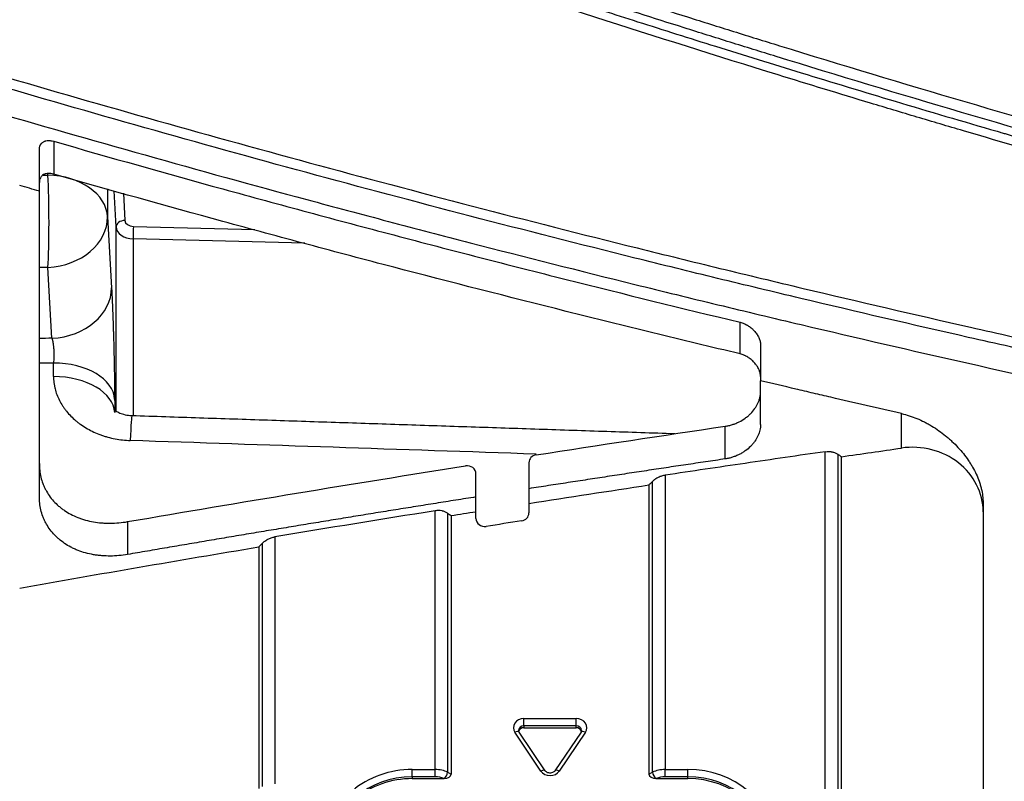
# Model space of a CAD drawing. Units: inches. Extents: x 0 to 6887, y 0 to 4912.
# Drawn here: x 2409 to 2465, y 2479 to 2522 of the extents above; entities that cross this region are included whole.
import ezdxf

# ---------------------------------------------------------------- set-up
doc = ezdxf.new("R2010")
doc.units = ezdxf.units.IN
doc.header["$MEASUREMENT"] = 0
doc.header["$PDMODE"] = 34
doc.header["$PDSIZE"] = 50
doc.layers.add('LG-DIM', color=7, linetype='Continuous')
doc.layers.add('LG-Product', color=3, linetype='Continuous')
doc.styles.add('GHS', font='Dotum.ttf')
doc.dimstyles.new('LG_DIM', dxfattribs={"dimtxt": 50, "dimasz": 40, "dimexe": 5, "dimexo": 20, "dimgap": 20, "dimtad": 1, "dimdec": 0, "dimzin": 0, "dimdsep": 46, "dimtxsty": 'GHS', "dimcen": 0.09, "dimclrd": 7, "dimclre": 7, "dimadec": 0, "dimazin": 0, "dimtfac": 1, "dimtdec": 0, "dimtofl": 0, "dimtmove": 0, "dimatfit": 0, "dimfxl": 30, "dimtolj": 1, "dimtzin": 0, "dimarcsym": 0})

# ---------------------------------------------------------------- blocks, each defined once
blk = doc.blocks.new('*D8')
at = {"layer": 'Defpoints', "color": 0, "transparency": 16777216}
for p in [(2554.531, 3044.701), (2224.542, 2221.353), (2554.531, 2221.353)]:
    blk.add_point(p, dxfattribs=at)
at = {"layer": 'LG-DIM', "color": 7, "lineweight": -2, "transparency": 16777216}
for p, q in [((2224.542, 2241.353), (2224.542, 3049.701)), ((2554.531, 2241.353), (2554.531, 3049.701)), ((2264.542, 3044.701), (2514.531, 3044.701))]:
    blk.add_line(p, q, dxfattribs=at)
at = {"layer": 'LG-DIM', "color": 7, "transparency": 16777216}
for points in [[(2264.542, 3051.368), (2264.542, 3038.035), (2224.542, 3044.701)], [(2514.531, 3051.368), (2514.531, 3038.035), (2554.531, 3044.701)]]:
    blk.add_solid(points, dxfattribs=at)
at = {"layer": 'LG-DIM', "color": 0, "transparency": 16777216, "insert": (2389.536, 3089.735), "char_height": 50, "attachment_point": 5, "style": 'GHS'}
blk.add_mtext('\\A1;330', dxfattribs=at)

msp = doc.modelspace()

# ---------------------------------------------------------------- linework, layer by layer
at = {"layer": 'LG-Product'}
for p, q in [((2410.966, 2515.151), (2410.966, 2513.291)), ((2410.154, 2512.328), (2410.154, 2514.678)), ((2410.365, 2513.236), (2410.639, 2513.237)), ((2410.639, 2513.237), (2410.639, 2513.326)), ((2414.015, 2512.454), (2414.015, 2510.871)), ((2414.498, 2510.302), (2414.396, 2512.349)), ((2414.921, 2512.205), (2414.998, 2510.67)), ((2414.015, 2510.871), (2414.244, 2506.86)), ((2414.498, 2499.864), (2414.498, 2510.302)), ((2415.48, 2510.332), (2422.359, 2510.164)), ((2425.188, 2509.387), (2415.462, 2509.626)), ((2415.462, 2509.626), (2415.462, 2499.607)), ((2410.639, 2508.01), (2410.154, 2508.008)), ((2410.868, 2504), (2410.639, 2508.01)), ((2449.836, 2503.113), (2449.836, 2504.905)), ((2450.994, 2503.627), (2450.994, 2501.596)), ((2450.994, 2499.125), (2450.994, 2501.596)), ((2458.973, 2497.78), (2458.973, 2499.735)), ((2448.994, 2497.168), (2448.994, 2499.018)), ((2454.66, 2470.117), (2454.66, 2497.576)), ((2455.367, 2497.434), (2455.367, 2469.966)), ((2455.574, 2469.859), (2455.574, 2497.292)), ((2437.874, 2496.95), (2437.874, 2495.483)), ((2434.874, 2495.013), (2434.874, 2496.324)), ((2445.589, 2496.245), (2445.589, 2479.584)), ((2444.674, 2495.692), (2444.674, 2479.669)), ((2444.881, 2479.433), (2444.881, 2495.895)), ((2434.874, 2494.181), (2434.874, 2495.013)), ((2437.874, 2495.483), (2437.874, 2494.651)), ((2437.874, 2494.651), (2437.874, 2494.11)), ((2463.594, 2494.672), (2463.594, 2452.442)), ((2432.56, 2479.584), (2432.56, 2494.23)), ((2433.267, 2494.099), (2433.267, 2479.433)), ((2433.474, 2493.96), (2433.474, 2479.669)), ((2434.874, 2493.797), (2434.874, 2494.181)), ((2415.154, 2493.616), (2415.154, 2491.758)), ((2423.489, 2492.753), (2423.489, 2478.765)), ((2422.574, 2492.185), (2422.574, 2478.507)), ((2422.781, 2478.614), (2422.781, 2492.392)), ((2437.594, 2482.053), (2437.594, 2482.465)), ((2437.594, 2482.465), (2440.555, 2482.465)), ((2440.555, 2482.053), (2440.555, 2482.465)), ((2438.555, 2479.497), (2437.074, 2481.694)), ((2438.804, 2479.51), (2437.323, 2481.707)), ((2440.555, 2482.053), (2437.594, 2482.053)), ((2437.594, 2482.053), (2437.594, 2481.95)), ((2437.594, 2481.95), (2440.555, 2481.95)), ((2440.826, 2481.707), (2439.345, 2479.51)), ((2441.074, 2481.694), (2439.594, 2479.497)), ((2440.555, 2481.95), (2440.555, 2482.053)), ((2431.274, 2479.172), (2431.274, 2479.584)), ((2431.274, 2479.584), (2432.56, 2479.584)), ((2432.56, 2479.172), (2432.56, 2479.584)), ((2433.267, 2479.433), (2433.474, 2479.326)), ((2433.474, 2479.669), (2433.474, 2479.326)), ((2444.674, 2479.669), (2444.674, 2479.326)), ((2444.674, 2479.326), (2444.881, 2479.433)), ((2445.589, 2479.172), (2445.589, 2479.584)), ((2445.589, 2479.584), (2446.874, 2479.584)), ((2446.874, 2479.172), (2446.874, 2479.584)), ((2432.56, 2479.172), (2431.274, 2479.172)), ((2431.274, 2479.172), (2431.274, 2479.069)), ((2431.274, 2479.069), (2433.05, 2479.069)), ((2445.099, 2479.069), (2446.874, 2479.069)), ((2446.874, 2479.172), (2445.589, 2479.172)), ((2446.874, 2479.069), (2446.874, 2479.172))]:
    msp.add_line(p, q, dxfattribs=at)
for centre, major_axis, ratio, start_param, end_param in [((2410.517, 2510.785), (3.5, 0), 0.700909, 0.034907, 1.53589), ((2410.517, 2510.785), (0.013, -3.5), 0.0525, 0.65509, 2.346683), ((2410.517, 2510.785), (-3.494, -0.199), 0.793613, 1.560505, 3.100669), ((2414.998, 2510.314), (-0.499, -0.025), 0.712816, 4.67689, 6.247686), ((2415.497, 2510.683), (0.5, 0), 0.700909, 3.176499, 4.677482), ((2415.497, 2510.326), (-1, 0), 0.700909, 0.034907, 1.53589), ((2415.48, 2509.976), (0.012, 0.5), 0.024892, 0.776976, 2.347772), ((2410.746, 2506.775), (-3.494, -0.199), 0.793613, 1.560505, 3.100669), ((-1005.075, 2137.883), (-13622.146, -377.575), 0.020571, 4.458349, 4.458404), ((2410.921, 2500.465), (3.5, 0.019), 0.609427, 0.031401, 1.558821), ((2410.925, 2499.705), (3.5, 0.019), 0.607703, 0.031349, 1.558778), ((2429.148, 2241.579), (10.338, -430.006), 0.024768, 4.065476, 4.067689), ((2415.273, 2496.111), (0.116, 3.498), 0.014008, 0.000367, 0.927816), ((2459.594, 2494.172), (-4, 0), 0.913159, 3.141592, 4.868416), ((2438.374, 2496.95), (-0.5, 0), 0.913159, 4.880494, 6.283185), ((2434.374, 2496.324), (-0.5, 0), 0.913159, 3.141593, 4.883596), ((2437.374, 2494.11), (-0.5, 0), 0.913159, 1.739935, 3.141593), ((2435.374, 2493.797), (-0.5, 0), 0.913159, 0, 1.74149), ((2437.594, 2481.951), (0.6, 0), 0.856718, 1.570796, 3.665191), ((2440.555, 2481.951), (-0.6, 0), 0.856718, 2.617994, 4.712389), ((2437.074, 2481.539), (0.249, 0.168), 0.446684, 0.000014, 1.2784), ((2437.594, 2481.796), (0.3, 0), 0.856718, 1.570796, 3.13714), ((2437.594, 2481.693), (-0.3, 0), 0.856718, 4.712389, 6.065995), ((2440.555, 2481.796), (0.3, 0), 0.856718, 0.004347, 1.570796), ((2440.555, 2481.693), (-0.3, 0), 0.856718, 3.387816, 4.712389), ((2441.074, 2481.539), (0.249, -0.168), 0.446684, 1.863193, 3.141579), ((2431.274, 2475.472), (4.8, 0), 0.856718, 1.570796, 3.141593), ((2432.56, 2479.068), (-1, 0), 0.515786, 3.926991, 4.712389), ((2433.055, 2479.323), (-0.138, -0.267), 0.605791, 0.729013, 2.276118), ((2433.05, 2479.326), (-0.424, 0), 0.605791, 1.594488, 3.14158), ((2438.555, 2479.342), (-0.249, -0.168), 0.446684, 3.141607, 4.419993), ((2439.074, 2479.754), (0.6, 0), 0.856718, 3.665191, 5.759587), ((2439.594, 2479.342), (0.249, -0.168), 0.446684, 1.863193, 3.141579), ((2445.099, 2479.326), (-0.424, 0), 0.605791, 6.28317, 7.83029), ((2445.589, 2479.068), (-1, 0), 0.515786, 4.712389, 5.497787), ((2445.094, 2479.323), (0.138, -0.267), 0.605791, 4.007068, 5.554173), ((2446.874, 2475.472), (4.8, 0), 0.856718, 0, 1.570796), ((2431.274, 2475.317), (-4.5, 0), 0.856718, 4.712389, 6.283185), ((2431.274, 2475.214), (4.5, 0), 0.856718, 1.570796, 3.141593), ((2432.56, 2478.811), (0.7, 0), 0.515786, 0.795603, 1.570796), ((2445.589, 2478.811), (0.7, 0), 0.515786, 1.570796, 2.34599), ((2446.874, 2475.317), (-4.5, 0), 0.856718, 3.141593, 4.712389), ((2446.874, 2475.214), (4.5, 0), 0.856718, 0, 1.570796)]:
    msp.add_ellipse(centre, major_axis=major_axis, ratio=ratio, start_param=start_param, end_param=end_param, dxfattribs=at)
for points, knots in [([(2371.909, 2549.992), (2378.304, 2547.236), (2384.77, 2544.556), (2397.845, 2539.348), (2404.454, 2536.82), (2417.814, 2531.915), (2424.565, 2529.538), (2434.799, 2526.086), (2438.228, 2524.954), (2443.398, 2523.285), (2445.99, 2522.458), (2448.592, 2521.642), (2450.329, 2521.1), (2451.199, 2520.83), (2459.033, 2518.413), (2466.048, 2516.347), (2480.179, 2512.38), (2487.296, 2510.478), (2501.632, 2506.838), (2508.85, 2505.1), (2523.389, 2501.788), (2530.709, 2500.214), (2538.081, 2498.723)], [0, 0, 0, 0, 0.125, 0.125, 0.25, 0.25, 0.375, 0.375, 0.4375, 0.4375, 0.46875, 0.484375, 0.484375, 0.5, 0.5, 0.625, 0.625, 0.75, 0.75, 0.875, 0.875, 1, 1, 1, 1]), ([(2370.729, 2549.276), (2370.835, 2549.23), (2371.068, 2549.129), (2371.446, 2548.966), (2371.884, 2548.778), (2372.381, 2548.564), (2372.936, 2548.326), (2373.552, 2548.063), (2374.226, 2547.775), (2374.96, 2547.463), (2375.754, 2547.126), (2376.608, 2546.765), (2377.522, 2546.381), (2378.497, 2545.972), (2379.531, 2545.54), (2380.627, 2545.084), (2381.783, 2544.605), (2383.001, 2544.103), (2384.28, 2543.579), (2385.621, 2543.032), (2387.024, 2542.463), (2388.489, 2541.872), (2390.017, 2541.26), (2391.608, 2540.627), (2394.708, 2539.4), (2399.236, 2537.637), (2405.119, 2535.402), (2410.798, 2533.295), (2415.43, 2531.616), (2419.774, 2530.067), (2424.61, 2528.371), (2431.594, 2525.98), (2438.31, 2523.759), (2444.172, 2521.874), (2448.579, 2520.482), (2453.437, 2518.979), (2458.75, 2517.371), (2462.528, 2516.255), (2464.608, 2515.649), (2464.836, 2515.583), (2465.068, 2515.516), (2465.302, 2515.447), (2465.539, 2515.379), (2465.78, 2515.309), (2466.023, 2515.239), (2466.269, 2515.167), (2466.517, 2515.096), (2466.769, 2515.023), (2467.024, 2514.95), (2467.281, 2514.875), (2467.542, 2514.801), (2467.805, 2514.725), (2468.071, 2514.649), (2468.341, 2514.571), (2468.613, 2514.494), (2468.888, 2514.415), (2469.165, 2514.336), (2469.446, 2514.256), (2469.73, 2514.175), (2470.016, 2514.093), (2470.306, 2514.011), (2470.598, 2513.928), (2470.894, 2513.845), (2471.192, 2513.76), (2471.493, 2513.675), (2471.797, 2513.589), (2472.104, 2513.503), (2472.414, 2513.416), (2472.727, 2513.328), (2473.042, 2513.239), (2473.361, 2513.15), (2473.682, 2513.06), (2474.007, 2512.97), (2474.334, 2512.878), (2474.664, 2512.786), (2474.998, 2512.694), (2475.334, 2512.601), (2475.673, 2512.507), (2476.015, 2512.412), (2476.36, 2512.317), (2476.708, 2512.221), (2477.058, 2512.124), (2477.412, 2512.027), (2477.769, 2511.929), (2478.128, 2511.83), (2478.491, 2511.731), (2478.857, 2511.631), (2479.225, 2511.531), (2479.597, 2511.43), (2479.971, 2511.328), (2480.348, 2511.226), (2480.729, 2511.123), (2481.112, 2511.019), (2481.498, 2510.915), (2481.887, 2510.81), (2482.279, 2510.705), (2482.674, 2510.599), (2483.073, 2510.492), (2483.474, 2510.385), (2483.878, 2510.277), (2484.285, 2510.169), (2484.695, 2510.06), (2485.108, 2509.95), (2485.523, 2509.84), (2485.942, 2509.73), (2486.364, 2509.618), (2486.789, 2509.507), (2487.217, 2509.394), (2487.648, 2509.281), (2488.082, 2509.168), (2488.519, 2509.054), (2488.958, 2508.939), (2489.401, 2508.824), (2489.847, 2508.709), (2490.296, 2508.592), (2490.748, 2508.476), (2491.202, 2508.359), (2491.66, 2508.241), (2492.121, 2508.123), (2492.585, 2508.004), (2493.052, 2507.885), (2493.522, 2507.765), (2493.994, 2507.645), (2494.47, 2507.524), (2494.949, 2507.403), (2495.431, 2507.281), (2495.916, 2507.159), (2496.404, 2507.036), (2496.895, 2506.913), (2497.389, 2506.79), (2497.886, 2506.665), (2498.386, 2506.541), (2498.89, 2506.416), (2499.396, 2506.291), (2499.905, 2506.165), (2500.417, 2506.039), (2500.933, 2505.912), (2501.451, 2505.785), (2501.972, 2505.657), (2502.497, 2505.529), (2503.024, 2505.401), (2503.555, 2505.272), (2504.089, 2505.143), (2504.625, 2505.013), (2505.165, 2504.884), (2505.708, 2504.753), (2506.254, 2504.623), (2506.803, 2504.491), (2507.355, 2504.36), (2507.91, 2504.228), (2508.468, 2504.096), (2509.03, 2503.963), (2509.594, 2503.831), (2510.161, 2503.697), (2510.732, 2503.564), (2511.306, 2503.43), (2511.882, 2503.296), (2512.462, 2503.161), (2513.045, 2503.026), (2513.631, 2502.891), (2514.22, 2502.756), (2514.813, 2502.62), (2515.408, 2502.484), (2516.007, 2502.347), (2516.608, 2502.211), (2517.213, 2502.074), (2517.821, 2501.936), (2518.432, 2501.799), (2519.046, 2501.661), (2519.663, 2501.523), (2520.283, 2501.385), (2520.907, 2501.247), (2521.533, 2501.108), (2522.163, 2500.969), (2522.796, 2500.83), (2523.432, 2500.69), (2524.071, 2500.551), (2524.714, 2500.411), (2525.359, 2500.271), (2526.008, 2500.131), (2526.66, 2499.99), (2527.315, 2499.849), (2527.973, 2499.709), (2528.634, 2499.568), (2529.299, 2499.427), (2529.966, 2499.285), (2530.637, 2499.144), (2531.311, 2499.002), (2531.988, 2498.861), (2532.669, 2498.719), (2533.352, 2498.577), (2534.039, 2498.435), (2534.729, 2498.292), (2535.422, 2498.15), (2536.118, 2498.007), (2536.818, 2497.865), (2537.521, 2497.722), (2538.226, 2497.58), (2538.698, 2497.485), (2538.935, 2497.437)], [0, 0, 0, 0, 0.002063, 0.004505, 0.007326, 0.010527, 0.014106, 0.018064, 0.022402, 0.027118, 0.032213, 0.037686, 0.043538, 0.049769, 0.056379, 0.063366, 0.070733, 0.078477, 0.0866, 0.095102, 0.103981, 0.113239, 0.122875, 0.13289, 0.143283, 0.181316, 0.217863, 0.252927, 0.286512, 0.303144, 0.332582, 0.374844, 0.429968, 0.45363, 0.479852, 0.50864, 0.539996, 0.573902, 0.575225, 0.576565, 0.577921, 0.579294, 0.580683, 0.58209, 0.583513, 0.584952, 0.586409, 0.587882, 0.589372, 0.590878, 0.592401, 0.593941, 0.595497, 0.59707, 0.59866, 0.600266, 0.601889, 0.603528, 0.605184, 0.606857, 0.608546, 0.610252, 0.611974, 0.613713, 0.615469, 0.617241, 0.61903, 0.620835, 0.622657, 0.624495, 0.62635, 0.628221, 0.630109, 0.632013, 0.633934, 0.635872, 0.637826, 0.639797, 0.641784, 0.643788, 0.645808, 0.647845, 0.649898, 0.651968, 0.654055, 0.656158, 0.658278, 0.660414, 0.662567, 0.664736, 0.666922, 0.669124, 0.671343, 0.673578, 0.67583, 0.678099, 0.680384, 0.682685, 0.685003, 0.687338, 0.689689, 0.692056, 0.69444, 0.696841, 0.699258, 0.701691, 0.704141, 0.706608, 0.709091, 0.71159, 0.714106, 0.716639, 0.719188, 0.721753, 0.724335, 0.726933, 0.729548, 0.73218, 0.734827, 0.737492, 0.740172, 0.74287, 0.745583, 0.748314, 0.75106, 0.753823, 0.756603, 0.759399, 0.762211, 0.76504, 0.767886, 0.770748, 0.773626, 0.776521, 0.779432, 0.78236, 0.785304, 0.788264, 0.791241, 0.794235, 0.797245, 0.800271, 0.803314, 0.806373, 0.809449, 0.812541, 0.81565, 0.818775, 0.821917, 0.825075, 0.828249, 0.83144, 0.834647, 0.837871, 0.841111, 0.844368, 0.847641, 0.850931, 0.854237, 0.85756, 0.860899, 0.864254, 0.867626, 0.871014, 0.874419, 0.877841, 0.881278, 0.884733, 0.888203, 0.891691, 0.895194, 0.898714, 0.902251, 0.905804, 0.909374, 0.91296, 0.916563, 0.920182, 0.923817, 0.927469, 0.931138, 0.934823, 0.938525, 0.942243, 0.945978, 0.949729, 0.953497, 0.957281, 0.961082, 0.964899, 0.968733, 0.972583, 0.97645, 0.980334, 0.984234, 0.98815, 0.992084, 0.996034, 1, 1, 1, 1]), ([(2537.951, 2498.096), (2530.575, 2499.588), (2523.249, 2501.163), (2508.701, 2504.477), (2501.478, 2506.216), (2487.133, 2509.858), (2480.012, 2511.761), (2465.871, 2515.731), (2458.851, 2517.799), (2451.012, 2520.217), (2450.142, 2520.487), (2448.404, 2521.029), (2445.8, 2521.847), (2439.749, 2523.778), (2434.602, 2525.477), (2424.362, 2528.931), (2417.606, 2531.31), (2404.238, 2536.219), (2397.625, 2538.749), (2384.542, 2543.961), (2378.072, 2546.643), (2371.673, 2549.401)], [0, 0, 0, 0, 0.125, 0.125, 0.25, 0.25, 0.375, 0.375, 0.5, 0.5, 0.515625, 0.515625, 0.53125, 0.5625, 0.625, 0.625, 0.75, 0.75, 0.875, 0.875, 1, 1, 1, 1]), ([(2538.081, 2497.038), (2536.239, 2497.411), (2534.399, 2497.789), (2530.725, 2498.556), (2527.056, 2499.333), (2522.484, 2500.331), (2519.747, 2500.942), (2517.924, 2501.351), (2517.012, 2501.557), (2508.821, 2503.424), (2494.363, 2506.907), (2480.116, 2510.716), (2469.509, 2513.695), (2465.986, 2514.709), (2461.6, 2516.001), (2460.723, 2516.261), (2458.972, 2516.783), (2458.097, 2517.046), (2455.476, 2517.836), (2453.732, 2518.368), (2445.038, 2521.052), (2431.269, 2525.498), (2411.038, 2532.622), (2397.83, 2537.675), (2384.764, 2542.88), (2378.301, 2545.558), (2371.909, 2548.313)], [0, 0, 0, 0, 0.03125, 0.03125, 0.0625, 0.09375, 0.109375, 0.109375, 0.125, 0.125, 0.25, 0.375, 0.375, 0.4375, 0.4375, 0.453125, 0.453125, 0.46875, 0.46875, 0.5, 0.5, 0.625, 0.75, 0.875, 0.875, 1, 1, 1, 1]), ([(2407.21, 2519.095), (2413.229, 2517.321), (2419.306, 2515.602), (2431.574, 2512.274), (2437.762, 2510.665), (2445.564, 2508.724), (2447.128, 2508.339), (2450.261, 2507.577), (2451.831, 2507.199), (2456.55, 2506.077), (2459.708, 2505.343), (2464.464, 2504.266), (2466.052, 2503.91), (2469.235, 2503.209), (2470.829, 2502.862), (2475.619, 2501.836), (2478.825, 2501.169), (2482.041, 2500.523)], [0, 0, 0, 0, 0.25, 0.25, 0.5, 0.5, 0.5625, 0.5625, 0.625, 0.625, 0.75, 0.75, 0.8125, 0.8125, 0.875, 0.875, 1, 1, 1, 1]), ([(2481.927, 2499.944), (2478.709, 2500.591), (2475.502, 2501.258), (2470.709, 2502.285), (2469.114, 2502.632), (2465.93, 2503.335), (2464.341, 2503.69), (2459.582, 2504.769), (2456.423, 2505.504), (2451.701, 2506.628), (2450.131, 2507.006), (2446.996, 2507.769), (2445.432, 2508.154), (2437.626, 2510.098), (2431.435, 2511.709), (2419.161, 2515.041), (2413.081, 2516.762), (2407.059, 2518.537)], [0, 0, 0, 0, 0.125, 0.125, 0.1875, 0.1875, 0.25, 0.25, 0.375, 0.375, 0.4375, 0.4375, 0.5, 0.5, 0.75, 0.75, 1, 1, 1, 1]), ([(2407.059, 2516.981), (2413.084, 2515.216), (2419.165, 2513.506), (2426.839, 2511.436), (2428.377, 2511.025), (2431.46, 2510.211), (2436.094, 2509), (2440.758, 2507.82), (2444.661, 2506.854), (2445.443, 2506.662), (2447.007, 2506.279), (2449.356, 2505.708), (2451.712, 2505.144), (2456.432, 2504.027), (2459.591, 2503.297), (2469.103, 2501.154), (2475.491, 2499.789), (2481.927, 2498.502)], [0, 0, 0, 0, 0.25, 0.25, 0.3125, 0.3125, 0.375, 0.5, 0.5, 0.53125, 0.53125, 0.5625, 0.625, 0.625, 0.75, 0.75, 1, 1, 1, 1]), ([(2410.154, 2514.678), (2410.154, 2514.728), (2410.159, 2514.775), (2410.174, 2514.842), (2410.181, 2514.863), (2410.192, 2514.895), (2410.196, 2514.905), (2410.205, 2514.925), (2410.21, 2514.935), (2410.236, 2514.983), (2410.261, 2515.018), (2410.299, 2515.056), (2410.306, 2515.063), (2410.323, 2515.077), (2410.331, 2515.084), (2410.357, 2515.103), (2410.393, 2515.127), (2410.433, 2515.145), (2410.465, 2515.157), (2410.475, 2515.161), (2410.497, 2515.168), (2410.508, 2515.171), (2410.564, 2515.185), (2410.611, 2515.191), (2410.684, 2515.194), (2410.709, 2515.193), (2410.759, 2515.19), (2410.785, 2515.188), (2410.861, 2515.177), (2410.913, 2515.166), (2410.966, 2515.151)], [0, 0, 0, 0, 0.125, 0.125, 0.1875, 0.1875, 0.21875, 0.21875, 0.25, 0.25, 0.375, 0.375, 0.40625, 0.40625, 0.4375, 0.4375, 0.5, 0.5625, 0.5625, 0.59375, 0.59375, 0.625, 0.625, 0.75, 0.75, 0.8125, 0.8125, 0.875, 0.875, 1, 1, 1, 1]), ([(2410.966, 2515.151), (2414.144, 2514.237), (2417.338, 2513.337), (2422.152, 2512.011), (2423.761, 2511.573), (2426.986, 2510.703), (2428.602, 2510.273), (2431.842, 2509.418), (2433.466, 2508.995), (2436.72, 2508.156), (2441.613, 2506.91), (2446.538, 2505.698), (2449.836, 2504.905)], [0, 0, 0, 0, 0.25, 0.25, 0.375, 0.375, 0.5, 0.5, 0.625, 0.625, 0.75, 1, 1, 1, 1]), ([(2410.966, 2513.291), (2410.913, 2513.306), (2410.862, 2513.317), (2410.785, 2513.327), (2410.76, 2513.33), (2410.71, 2513.332), (2410.685, 2513.333), (2410.611, 2513.33), (2410.564, 2513.324), (2410.498, 2513.307), (2410.476, 2513.3), (2410.435, 2513.284), (2410.415, 2513.275), (2410.356, 2513.243), (2410.322, 2513.217), (2410.277, 2513.172), (2410.263, 2513.156), (2410.238, 2513.121), (2410.226, 2513.103), (2410.195, 2513.045), (2410.18, 2513.003), (2410.167, 2512.947), (2410.165, 2512.935), (2410.161, 2512.912), (2410.159, 2512.9), (2410.156, 2512.865), (2410.154, 2512.84), (2410.154, 2512.816)], [0, 0, 0, 0, 0.125, 0.125, 0.1875, 0.1875, 0.25, 0.25, 0.375, 0.375, 0.4375, 0.4375, 0.5, 0.5, 0.625, 0.625, 0.6875, 0.6875, 0.75, 0.75, 0.875, 0.875, 0.90625, 0.90625, 0.9375, 0.9375, 1, 1, 1, 1]), ([(2449.836, 2503.113), (2448.187, 2503.507), (2446.542, 2503.905), (2443.259, 2504.707), (2441.621, 2505.113), (2436.717, 2506.34), (2433.462, 2507.173), (2428.602, 2508.445), (2426.986, 2508.873), (2423.761, 2509.737), (2418.935, 2511.043), (2414.144, 2512.383), (2410.966, 2513.291)], [0, 0, 0, 0, 0.125, 0.125, 0.25, 0.25, 0.5, 0.5, 0.625, 0.625, 0.75, 1, 1, 1, 1]), ([(2414.244, 2506.86), (2414.246, 2506.815), (2414.249, 2506.769), (2414.254, 2506.673), (2414.257, 2506.623), (2414.264, 2506.472), (2414.27, 2506.366), (2414.277, 2506.199), (2414.28, 2506.142), (2414.285, 2506.026), (2414.288, 2505.967), (2414.295, 2505.787), (2414.305, 2505.54), (2414.315, 2505.279), (2414.324, 2505.012), (2414.329, 2504.875), (2414.335, 2504.7), (2414.336, 2504.665), (2414.338, 2504.594), (2414.342, 2504.488), (2414.345, 2504.381), (2414.352, 2504.166), (2414.36, 2503.878), (2414.368, 2503.586), (2414.373, 2503.365), (2414.375, 2503.291), (2414.378, 2503.18), (2414.379, 2503.143), (2414.38, 2503.069), (2414.381, 2503.032), (2414.385, 2502.848), (2414.392, 2502.556), (2414.397, 2502.27), (2414.402, 2501.986), (2414.405, 2501.846), (2414.407, 2501.672), (2414.408, 2501.638), (2414.409, 2501.569), (2414.41, 2501.467), (2414.411, 2501.366), (2414.414, 2501.168), (2414.415, 2501.04), (2414.417, 2500.79), (2414.418, 2500.669), (2414.419, 2500.551)], [0, 0, 0, 0, 0.03125, 0.03125, 0.0625, 0.0625, 0.125, 0.125, 0.15625, 0.15625, 0.1875, 0.1875, 0.25, 0.3125, 0.3125, 0.375, 0.375, 0.390625, 0.390625, 0.40625, 0.4375, 0.4375, 0.5, 0.5625, 0.5625, 0.59375, 0.59375, 0.609375, 0.609375, 0.625, 0.625, 0.6875, 0.75, 0.75, 0.8125, 0.8125, 0.828125, 0.828125, 0.84375, 0.875, 0.875, 0.9375, 0.9375, 1, 1, 1, 1]), ([(2449.836, 2504.905), (2449.909, 2504.887), (2449.982, 2504.863), (2450.089, 2504.817), (2450.125, 2504.8), (2450.177, 2504.773), (2450.195, 2504.763), (2450.23, 2504.743), (2450.247, 2504.733), (2450.332, 2504.681), (2450.397, 2504.634), (2450.475, 2504.57), (2450.49, 2504.557), (2450.52, 2504.531), (2450.535, 2504.517), (2450.579, 2504.475), (2450.607, 2504.447), (2450.688, 2504.359), (2450.737, 2504.298), (2450.792, 2504.218), (2450.803, 2504.201), (2450.823, 2504.168), (2450.833, 2504.152), (2450.862, 2504.102), (2450.879, 2504.069), (2450.926, 2503.968), (2450.951, 2503.9), (2450.972, 2503.813), (2450.976, 2503.796), (2450.983, 2503.762), (2450.985, 2503.745), (2450.992, 2503.694), (2450.994, 2503.66), (2450.994, 2503.627)], [0, 0, 0, 0, 0.125, 0.125, 0.1875, 0.1875, 0.21875, 0.21875, 0.25, 0.25, 0.375, 0.375, 0.40625, 0.40625, 0.4375, 0.4375, 0.5, 0.5, 0.625, 0.625, 0.65625, 0.65625, 0.6875, 0.6875, 0.75, 0.75, 0.875, 0.875, 0.90625, 0.90625, 0.9375, 0.9375, 1, 1, 1, 1]), ([(2410.868, 2504), (2410.874, 2503.98), (2410.88, 2503.959), (2410.891, 2503.915), (2410.897, 2503.891), (2410.905, 2503.855), (2410.908, 2503.842), (2410.913, 2503.817), (2410.915, 2503.804), (2410.923, 2503.764), (2410.927, 2503.737), (2410.94, 2503.653), (2410.948, 2503.594), (2410.956, 2503.516), (2410.957, 2503.5), (2410.96, 2503.469), (2410.964, 2503.421), (2410.97, 2503.341), (2410.973, 2503.275), (2410.975, 2503.226), (2410.976, 2503.21), (2410.977, 2503.177), (2410.977, 2503.16), (2410.979, 2503.078), (2410.978, 2503.013), (2410.976, 2502.918), (2410.975, 2502.887), (2410.972, 2502.825), (2410.97, 2502.795), (2410.964, 2502.706), (2410.958, 2502.651), (2410.952, 2502.598)], [0, 0, 0, 0, 0.0625, 0.0625, 0.125, 0.125, 0.15625, 0.15625, 0.1875, 0.1875, 0.25, 0.25, 0.375, 0.375, 0.40625, 0.40625, 0.4375, 0.5, 0.5625, 0.5625, 0.59375, 0.59375, 0.625, 0.625, 0.75, 0.75, 0.8125, 0.8125, 0.875, 0.875, 1, 1, 1, 1]), ([(2450.994, 2501.835), (2450.994, 2501.869), (2450.992, 2501.902), (2450.983, 2501.97), (2450.971, 2502.038), (2450.95, 2502.106), (2450.931, 2502.158), (2450.925, 2502.176), (2450.911, 2502.21), (2450.903, 2502.227), (2450.864, 2502.311), (2450.826, 2502.377), (2450.771, 2502.458), (2450.759, 2502.474), (2450.736, 2502.506), (2450.7, 2502.553), (2450.635, 2502.628), (2450.579, 2502.684), (2450.536, 2502.726), (2450.521, 2502.739), (2450.49, 2502.766), (2450.475, 2502.779), (2450.397, 2502.843), (2450.333, 2502.89), (2450.231, 2502.952), (2450.196, 2502.972), (2450.143, 2502.999), (2450.125, 2503.008), (2450.09, 2503.025), (2450.072, 2503.033), (2449.982, 2503.071), (2449.909, 2503.096), (2449.836, 2503.113)], [0, 0, 0, 0, 0.0625, 0.0625, 0.125, 0.1875, 0.1875, 0.21875, 0.21875, 0.25, 0.25, 0.375, 0.375, 0.40625, 0.40625, 0.4375, 0.5, 0.5625, 0.5625, 0.59375, 0.59375, 0.625, 0.625, 0.75, 0.75, 0.8125, 0.8125, 0.84375, 0.84375, 0.875, 0.875, 1, 1, 1, 1]), ([(2410.956, 2501.832), (2410.956, 2501.716), (2410.964, 2501.601), (2410.985, 2501.429), (2410.999, 2501.343), (2411.016, 2501.258), (2411.029, 2501.201), (2411.035, 2501.172), (2411.07, 2501.03), (2411.105, 2500.919), (2411.187, 2500.699), (2411.282, 2500.483), (2411.403, 2500.274), (2411.486, 2500.146), (2411.503, 2500.12), (2411.538, 2500.069), (2411.556, 2500.044), (2411.611, 2499.968), (2411.649, 2499.919), (2411.767, 2499.774), (2411.934, 2499.586), (2412.123, 2499.413), (2412.273, 2499.288), (2412.349, 2499.226), (2412.429, 2499.167), (2412.483, 2499.128), (2412.51, 2499.109), (2412.648, 2499.013), (2412.762, 2498.942), (2412.998, 2498.809), (2413.24, 2498.684), (2413.496, 2498.579), (2413.694, 2498.507), (2413.761, 2498.484), (2413.897, 2498.441), (2413.965, 2498.421), (2414.17, 2498.364), (2414.447, 2498.3), (2414.729, 2498.257), (2415.014, 2498.226), (2415.158, 2498.215), (2415.304, 2498.21)], [0, 0, 0, 0, 0.0625, 0.0625, 0.09375, 0.109375, 0.109375, 0.125, 0.125, 0.1875, 0.1875, 0.25, 0.3125, 0.3125, 0.328125, 0.328125, 0.34375, 0.34375, 0.375, 0.375, 0.4375, 0.5, 0.5, 0.53125, 0.546875, 0.546875, 0.5625, 0.5625, 0.625, 0.625, 0.6875, 0.75, 0.75, 0.78125, 0.78125, 0.8125, 0.8125, 0.875, 0.9375, 0.9375, 1, 1, 1, 1]), ([(2458.973, 2499.735), (2457.639, 2500.038), (2456.307, 2500.344), (2454.645, 2500.733), (2454.312, 2500.811), (2453.648, 2500.967), (2452.652, 2501.201), (2451.657, 2501.438), (2450.994, 2501.596)], [0, 0, 0, 0, 0.5, 0.5, 0.625, 0.625, 0.75, 1, 1, 1, 1]), ([(2448.994, 2499.018), (2449.063, 2499.028), (2449.131, 2499.041), (2449.266, 2499.072), (2449.399, 2499.109), (2449.529, 2499.156), (2449.625, 2499.195), (2449.657, 2499.209), (2449.72, 2499.237), (2449.75, 2499.252), (2449.903, 2499.329), (2450.018, 2499.398), (2450.153, 2499.495), (2450.179, 2499.515), (2450.232, 2499.556), (2450.257, 2499.577), (2450.332, 2499.64), (2450.38, 2499.684), (2450.515, 2499.818), (2450.596, 2499.914), (2450.684, 2500.039), (2450.701, 2500.065), (2450.734, 2500.116), (2450.75, 2500.141), (2450.795, 2500.218), (2450.848, 2500.323), (2450.891, 2500.429), (2450.919, 2500.51), (2450.927, 2500.537), (2450.943, 2500.592), (2450.95, 2500.619), (2450.982, 2500.756), (2450.994, 2500.865), (2450.994, 2500.975)], [0, 0, 0, 0, 0.0625, 0.0625, 0.125, 0.1875, 0.1875, 0.21875, 0.21875, 0.25, 0.25, 0.375, 0.375, 0.40625, 0.40625, 0.4375, 0.4375, 0.5, 0.5, 0.625, 0.625, 0.65625, 0.65625, 0.6875, 0.6875, 0.75, 0.8125, 0.8125, 0.84375, 0.84375, 0.875, 0.875, 1, 1, 1, 1]), ([(2415.385, 2499.611), (2415.381, 2499.61), (2415.257, 2499.606), (2415.007, 2499.651), (2414.696, 2499.746), (2414.472, 2499.872), (2414.381, 2499.956), (2414.369, 2499.973), (2414.368, 2499.974)], [0, 0, 0, 0, 0.00659, 0.197624, 0.398323, 0.612545, 0.837496, 1, 1, 1, 1]), ([(2458.973, 2499.735), (2459.12, 2499.702), (2459.267, 2499.661), (2459.557, 2499.568), (2459.701, 2499.515), (2459.988, 2499.396), (2460.13, 2499.331), (2460.307, 2499.242), (2460.342, 2499.223), (2460.412, 2499.186), (2460.447, 2499.167), (2460.552, 2499.109), (2460.621, 2499.069), (2460.825, 2498.946), (2460.959, 2498.859), (2461.219, 2498.675), (2461.346, 2498.579), (2461.532, 2498.428), (2461.593, 2498.376), (2461.684, 2498.297), (2461.714, 2498.27), (2461.773, 2498.216), (2461.803, 2498.189), (2461.949, 2498.052), (2462.173, 2497.827), (2462.377, 2497.59), (2462.572, 2497.347), (2462.664, 2497.222), (2462.774, 2497.062), (2462.795, 2497.03), (2462.838, 2496.965), (2462.859, 2496.932), (2462.92, 2496.834), (2462.959, 2496.769), (2463.072, 2496.571), (2463.141, 2496.439), (2463.265, 2496.171), (2463.32, 2496.036), (2463.392, 2495.832), (2463.415, 2495.764), (2463.446, 2495.661), (2463.456, 2495.627), (2463.474, 2495.558), (2463.483, 2495.523), (2463.525, 2495.35), (2463.551, 2495.213), (2463.585, 2494.941), (2463.594, 2494.806), (2463.594, 2494.672)], [0, 0, 0, 0, 0.0625, 0.0625, 0.125, 0.125, 0.1875, 0.1875, 0.203125, 0.203125, 0.21875, 0.21875, 0.25, 0.25, 0.3125, 0.3125, 0.375, 0.375, 0.40625, 0.40625, 0.421875, 0.421875, 0.4375, 0.4375, 0.5, 0.5625, 0.5625, 0.625, 0.625, 0.640625, 0.640625, 0.65625, 0.65625, 0.6875, 0.6875, 0.75, 0.75, 0.8125, 0.8125, 0.84375, 0.84375, 0.859375, 0.859375, 0.875, 0.875, 0.9375, 0.9375, 1, 1, 1, 1]), ([(2450.994, 2499.125), (2450.994, 2499.016), (2450.982, 2498.907), (2450.944, 2498.744), (2450.929, 2498.69), (2450.901, 2498.609), (2450.891, 2498.582), (2450.87, 2498.529), (2450.858, 2498.502), (2450.797, 2498.368), (2450.738, 2498.265), (2450.633, 2498.116), (2450.595, 2498.067), (2450.534, 2497.996), (2450.513, 2497.972), (2450.47, 2497.925), (2450.448, 2497.902), (2450.335, 2497.789), (2450.236, 2497.705), (2450.075, 2497.589), (2450.019, 2497.552), (2449.932, 2497.499), (2449.902, 2497.482), (2449.842, 2497.449), (2449.812, 2497.433), (2449.721, 2497.387), (2449.597, 2497.331), (2449.467, 2497.284), (2449.369, 2497.252), (2449.335, 2497.242), (2449.268, 2497.223), (2449.234, 2497.215), (2449.132, 2497.191), (2449.063, 2497.178), (2448.994, 2497.168)], [0, 0, 0, 0, 0.125, 0.125, 0.1875, 0.1875, 0.21875, 0.21875, 0.25, 0.25, 0.375, 0.375, 0.4375, 0.4375, 0.46875, 0.46875, 0.5, 0.5, 0.625, 0.625, 0.6875, 0.6875, 0.71875, 0.71875, 0.75, 0.75, 0.8125, 0.875, 0.875, 0.90625, 0.90625, 0.9375, 0.9375, 1, 1, 1, 1]), ([(2448.994, 2497.168), (2448.808, 2497.14), (2448.436, 2497.085), (2447.877, 2497.002), (2447.319, 2496.919), (2446.761, 2496.836), (2446.204, 2496.753), (2445.646, 2496.67), (2445.089, 2496.586), (2444.533, 2496.502), (2443.976, 2496.418), (2443.42, 2496.334), (2442.864, 2496.25), (2442.309, 2496.165), (2441.753, 2496.081), (2441.198, 2495.996), (2440.644, 2495.911), (2440.089, 2495.825), (2439.535, 2495.74), (2438.981, 2495.655), (2438.428, 2495.569), (2438.059, 2495.511), (2437.874, 2495.483)], [0, 0, 0, 0, 0.050205, 0.100389, 0.150551, 0.200691, 0.25081, 0.300907, 0.350982, 0.401036, 0.451069, 0.501079, 0.551068, 0.601036, 0.650982, 0.700906, 0.750809, 0.80069, 0.85055, 0.900388, 0.950205, 1, 1, 1, 1]), ([(2454.66, 2497.576), (2453.904, 2497.468), (2453.147, 2497.359), (2451.635, 2497.139), (2449.367, 2496.808), (2447.1, 2496.472), (2445.589, 2496.245)], [0, 0, 0, 0, 0.25, 0.25, 0.5, 1, 1, 1, 1]), ([(2454.66, 2497.576), (2454.725, 2497.586), (2454.79, 2497.59), (2454.886, 2497.588), (2454.918, 2497.586), (2454.965, 2497.581), (2454.981, 2497.579), (2455.012, 2497.574), (2455.027, 2497.571), (2455.103, 2497.556), (2455.16, 2497.539), (2455.242, 2497.505), (2455.269, 2497.492), (2455.32, 2497.465), (2455.344, 2497.45), (2455.367, 2497.434)], [0, 0, 0, 0, 0.25, 0.25, 0.375, 0.375, 0.4375, 0.4375, 0.5, 0.5, 0.75, 0.75, 0.875, 0.875, 1, 1, 1, 1]), ([(2455.574, 2497.292), (2455.53, 2497.322), (2455.487, 2497.352), (2455.418, 2497.4), (2455.392, 2497.417), (2455.367, 2497.434)], [0, 0, 0, 0, 0.635495, 0.635495, 1, 1, 1, 1]), ([(2410.154, 2496.904), (2410.154, 2496.773), (2410.169, 2496.514), (2410.214, 2496.263), (2410.273, 2496.015), (2410.31, 2495.893), (2410.378, 2495.713), (2410.402, 2495.654), (2410.442, 2495.565), (2410.455, 2495.536), (2410.484, 2495.478), (2410.498, 2495.449), (2410.573, 2495.306), (2410.708, 2495.086), (2410.87, 2494.881), (2411.048, 2494.685), (2411.144, 2494.591), (2411.273, 2494.479), (2411.3, 2494.456), (2411.353, 2494.413), (2411.434, 2494.349), (2411.519, 2494.288), (2411.692, 2494.171), (2411.813, 2494.098), (2412.066, 2493.966), (2412.198, 2493.905), (2412.371, 2493.838), (2412.406, 2493.824), (2412.476, 2493.799), (2412.512, 2493.786), (2412.62, 2493.75), (2412.692, 2493.728), (2412.913, 2493.667), (2413.213, 2493.599), (2413.525, 2493.559), (2413.763, 2493.539), (2413.844, 2493.535), (2413.965, 2493.53), (2414.006, 2493.529), (2414.087, 2493.528), (2414.128, 2493.527), (2414.332, 2493.529), (2414.496, 2493.537), (2414.824, 2493.566), (2414.989, 2493.588), (2415.154, 2493.616)], [0, 0, 0, 0, 0.0625, 0.125, 0.125, 0.1875, 0.1875, 0.21875, 0.21875, 0.234375, 0.234375, 0.25, 0.25, 0.3125, 0.375, 0.375, 0.4375, 0.4375, 0.453125, 0.453125, 0.46875, 0.5, 0.5, 0.5625, 0.5625, 0.625, 0.625, 0.640625, 0.640625, 0.65625, 0.65625, 0.6875, 0.6875, 0.75, 0.8125, 0.8125, 0.84375, 0.84375, 0.859375, 0.859375, 0.875, 0.875, 0.9375, 0.9375, 1, 1, 1, 1]), ([(2415.154, 2493.616), (2418.338, 2494.165), (2421.525, 2494.702), (2427.904, 2495.755), (2431.095, 2496.27), (2434.289, 2496.774)], [0, 0, 0, 0, 0.5, 0.5, 1, 1, 1, 1]), ([(2445.589, 2496.245), (2445.521, 2496.235), (2445.454, 2496.219), (2445.357, 2496.188), (2445.325, 2496.177), (2445.278, 2496.157), (2445.262, 2496.151), (2445.231, 2496.137), (2445.216, 2496.129), (2445.141, 2496.092), (2445.084, 2496.058), (2445.017, 2496.01), (2445.004, 2496), (2444.978, 2495.98), (2444.965, 2495.97), (2444.928, 2495.939), (2444.904, 2495.918), (2444.881, 2495.895)], [0, 0, 0, 0, 0.25, 0.25, 0.375, 0.375, 0.4375, 0.4375, 0.5, 0.5, 0.75, 0.75, 0.8125, 0.8125, 0.875, 0.875, 1, 1, 1, 1]), ([(2415.154, 2491.758), (2414.989, 2491.729), (2414.661, 2491.686), (2414.336, 2491.67), (2414.012, 2491.668), (2413.851, 2491.673), (2413.651, 2491.69), (2413.611, 2491.693), (2413.532, 2491.702), (2413.413, 2491.715), (2413.297, 2491.733), (2413.066, 2491.773), (2412.767, 2491.84), (2412.483, 2491.935), (2412.309, 2492.002), (2412.275, 2492.016), (2412.207, 2492.045), (2412.173, 2492.06), (2412.073, 2492.105), (2412.007, 2492.137), (2411.816, 2492.237), (2411.573, 2492.382), (2411.355, 2492.549), (2411.226, 2492.66), (2411.2, 2492.683), (2411.15, 2492.729), (2411.125, 2492.752), (2411.053, 2492.823), (2411.006, 2492.871), (2410.872, 2493.019), (2410.79, 2493.122), (2410.641, 2493.335), (2410.574, 2493.445), (2410.484, 2493.616), (2410.455, 2493.674), (2410.416, 2493.763), (2410.403, 2493.792), (2410.379, 2493.852), (2410.367, 2493.882), (2410.31, 2494.032), (2410.273, 2494.154), (2410.214, 2494.402), (2410.169, 2494.654), (2410.154, 2494.913), (2410.154, 2495.044)], [0, 0, 0, 0, 0.0625, 0.125, 0.125, 0.1875, 0.1875, 0.203125, 0.203125, 0.21875, 0.25, 0.25, 0.3125, 0.375, 0.375, 0.390625, 0.390625, 0.40625, 0.40625, 0.4375, 0.4375, 0.5, 0.5625, 0.5625, 0.578125, 0.578125, 0.59375, 0.59375, 0.625, 0.625, 0.6875, 0.6875, 0.75, 0.75, 0.78125, 0.78125, 0.796875, 0.796875, 0.8125, 0.8125, 0.875, 0.875, 0.9375, 1, 1, 1, 1]), ([(2434.874, 2495.013), (2434.685, 2494.983), (2434.306, 2494.923), (2433.738, 2494.833), (2433.17, 2494.743), (2432.602, 2494.653), (2432.035, 2494.562), (2431.468, 2494.471), (2430.901, 2494.381), (2430.334, 2494.289), (2429.768, 2494.198), (2429.202, 2494.107), (2428.637, 2494.015), (2428.072, 2493.923), (2427.507, 2493.831), (2426.942, 2493.739), (2426.378, 2493.646), (2425.814, 2493.554), (2425.25, 2493.461), (2424.686, 2493.368), (2424.123, 2493.275), (2423.561, 2493.181), (2422.998, 2493.088), (2422.436, 2492.994), (2421.874, 2492.9), (2421.312, 2492.806), (2420.751, 2492.711), (2420.19, 2492.617), (2419.629, 2492.522), (2419.069, 2492.427), (2418.509, 2492.332), (2417.949, 2492.237), (2417.389, 2492.142), (2416.83, 2492.046), (2416.271, 2491.95), (2415.713, 2491.854), (2415.34, 2491.79), (2415.154, 2491.758)], [0, 0, 0, 0, 0.028788, 0.057563, 0.086325, 0.115075, 0.143811, 0.172535, 0.201246, 0.229945, 0.25863, 0.287303, 0.315963, 0.34461, 0.373245, 0.401867, 0.430476, 0.459073, 0.487657, 0.516228, 0.544786, 0.573332, 0.601865, 0.630385, 0.658893, 0.687388, 0.71587, 0.74434, 0.772797, 0.801242, 0.829674, 0.858093, 0.886499, 0.914893, 0.943275, 0.971644, 1, 1, 1, 1]), ([(2433.267, 2494.099), (2433.221, 2494.13), (2433.17, 2494.157), (2433.089, 2494.189), (2433.061, 2494.199), (2433.017, 2494.211), (2433.002, 2494.215), (2432.972, 2494.222), (2432.957, 2494.225), (2432.882, 2494.239), (2432.819, 2494.245), (2432.739, 2494.245), (2432.723, 2494.245), (2432.69, 2494.244), (2432.642, 2494.241), (2432.593, 2494.235), (2432.56, 2494.23)], [0, 0, 0, 0, 0.25, 0.25, 0.375, 0.375, 0.4375, 0.4375, 0.5, 0.5, 0.75, 0.75, 0.8125, 0.8125, 0.875, 1, 1, 1, 1]), ([(2422.781, 2492.392), (2422.827, 2492.437), (2422.876, 2492.479), (2422.956, 2492.538), (2422.984, 2492.556), (2423.026, 2492.582), (2423.041, 2492.591), (2423.071, 2492.608), (2423.086, 2492.616), (2423.161, 2492.655), (2423.224, 2492.681), (2423.321, 2492.714), (2423.354, 2492.724), (2423.404, 2492.736), (2423.421, 2492.74), (2423.455, 2492.747), (2423.472, 2492.751), (2423.489, 2492.753)], [0, 0, 0, 0, 0.25, 0.25, 0.375, 0.375, 0.4375, 0.4375, 0.5, 0.5, 0.75, 0.75, 0.875, 0.875, 0.9375, 0.9375, 1, 1, 1, 1]), ([(2439.345, 2479.51), (2439.332, 2479.489), (2439.296, 2479.452), (2439.21, 2479.405), (2439.108, 2479.382), (2439, 2479.388), (2438.904, 2479.42), (2438.839, 2479.466), (2438.812, 2479.497), (2438.804, 2479.51)], [0, 0, 0, 0, 0.160526, 0.304216, 0.455459, 0.602294, 0.747779, 0.894913, 1, 1, 1, 1])]:
    msp.add_open_spline(points, degree=3, knots=knots, dxfattribs=at)
for points, degree in [([(2410.154, 2512.328), (2409.783, 2512.434), (2409.412, 2512.542), (2409.042, 2512.649)], 3), ([(2410.154, 2495.044), (2410.154, 2512.328)], 1), ([(2410.952, 2502.598), (2410.686, 2502.593), (2410.42, 2502.587), (2410.154, 2502.581)], 3), ([(2410.956, 2501.832), (2410.954, 2502.088), (2410.953, 2502.343), (2410.952, 2502.598)], 3), ([(2446.133, 2498.586), (2430.761, 2499.098), (2415.389, 2499.61)], 2), ([(2438.291, 2497.4), (2441.856, 2497.952), (2445.424, 2498.492), (2448.994, 2499.018)], 3), ([(2438.281, 2497.44), (2430.622, 2497.697), (2422.963, 2497.954), (2415.304, 2498.21)], 3), ([(2455.574, 2497.292), (2456.707, 2497.455), (2457.84, 2497.617), (2458.973, 2497.78)], 3), ([(2437.874, 2494.651), (2440.14, 2495.003), (2442.407, 2495.35), (2444.674, 2495.692)], 3), ([(2444.881, 2495.895), (2444.812, 2495.827), (2444.743, 2495.76), (2444.674, 2495.692)], 3), ([(2432.56, 2494.23), (2429.534, 2493.748), (2426.51, 2493.256), (2423.489, 2492.753)], 3), ([(2433.267, 2494.099), (2433.336, 2494.053), (2433.405, 2494.006), (2433.474, 2493.96)], 3), ([(2433.474, 2493.96), (2433.941, 2494.034), (2434.408, 2494.108), (2434.874, 2494.181)], 3), ([(2437.459, 2493.66), (2436.792, 2493.556), (2436.126, 2493.451), (2435.459, 2493.347)], 3), ([(2409.042, 2489.856), (2413.547, 2490.655), (2418.058, 2491.432), (2422.574, 2492.185)], 3), ([(2422.574, 2492.185), (2422.643, 2492.254), (2422.712, 2492.323), (2422.781, 2492.392)], 3), ([(2437.323, 2481.707), (2437.286, 2481.754), (2437.299, 2481.797)], 2), ([(2440.852, 2481.797), (2440.862, 2481.754), (2440.826, 2481.707)], 2), ([(2433.06, 2479.069), (2433.057, 2479.069), (2433.053, 2479.069), (2433.05, 2479.069)], 3), ([(2445.099, 2479.069), (2445.095, 2479.069), (2445.092, 2479.069), (2445.089, 2479.069)], 3)]:
    msp.add_open_spline(points, degree=degree, dxfattribs=at)

# ---------------------------------------------------------------- dimensions: what is measured, and where the dimension line sits
at = {"layer": 'LG-DIM'}
dim = msp.add_linear_dim(base=(2554.531, 3044.701), p1=(2224.542, 2221.353), p2=(2554.531, 2221.353), dimstyle='LG_DIM', dxfattribs=at)
dim.commit()
dim.dimension.update_dxf_attribs({"geometry": '*D8', "text_midpoint": (2389.536, 3089.735)})

doc.saveas('drawing.dxf')
